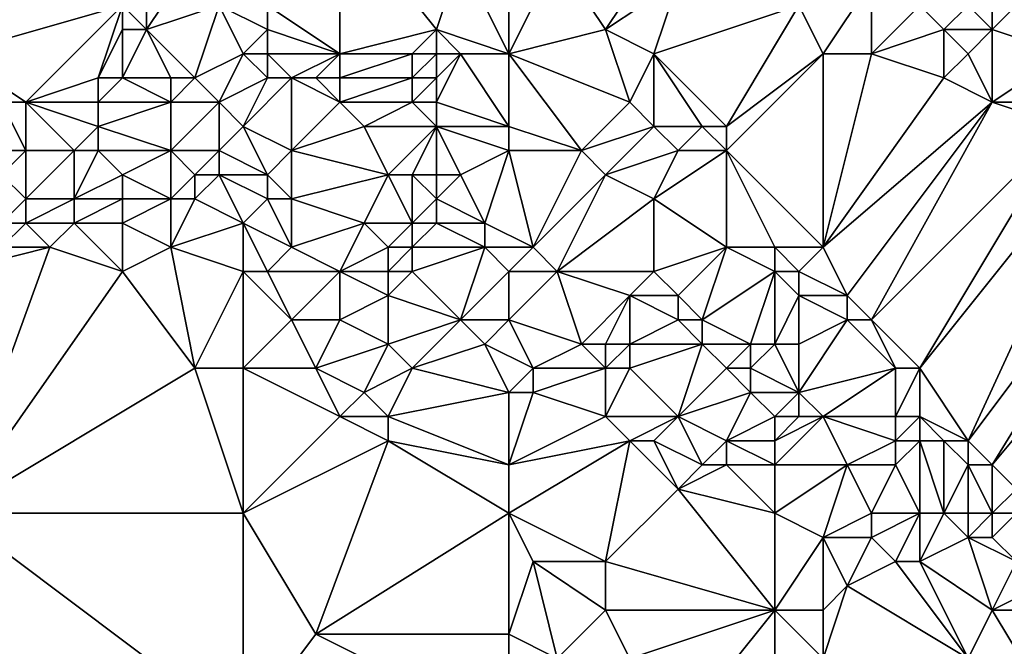
# Model space of a CAD drawing. Units: metres. Extents: x 73125 to 73750, y 354000 to 354500.
# Drawn here: x 73146 to 73186, y 354168 to 354194 of the extents above; entities that cross this region are included whole.
import ezdxf

# ---------------------------------------------------------------- set-up
doc = ezdxf.new("R2010")
doc.units = ezdxf.units.M
doc.layers.add('Terrain', color=15, linetype='Continuous')

msp = doc.modelspace()

# ---------------------------------------------------------------- linework, layer by layer
at = {"layer": 'Terrain'}
for points in [[(73159, 354199, 253.14), (73156, 354195, 253.29), (73159, 354193, 253.15), (73159, 354199, 253.14)], [(73159, 354199, 253.14), (73159, 354193, 253.15), (73163, 354194, 253.41), (73159, 354199, 253.14)], [(73159, 354199, 253.14), (73163, 354194, 253.41), (73164, 354197, 253.11), (73159, 354199, 253.14)], [(73166, 354198, 253.15), (73164, 354197, 253.11), (73166, 354193, 253.28), (73166, 354198, 253.15)], [(73166, 354198, 253.15), (73166, 354193, 253.28), (73168, 354197, 253.31), (73166, 354198, 253.15)], [(73186, 354198, 252.98), (73185, 354195, 252.81), (73186, 354194, 252.68), (73186, 354198, 252.98)], [(73190, 354198, 253.04), (73186, 354198, 252.98), (73186, 354194, 252.68), (73190, 354198, 253.04)], [(73190, 354198, 253.04), (73186, 354194, 252.68), (73189, 354193, 252.75), (73190, 354198, 253.04)], [(73151, 354197, 253.46), (73150, 354195, 253.62), (73151, 354194, 253.87), (73151, 354197, 253.46)], [(73151, 354197, 253.46), (73151, 354194, 253.87), (73153, 354197, 253.51), (73151, 354197, 253.46)], [(73153, 354197, 253.51), (73151, 354194, 253.87), (73154, 354195, 253.39), (73153, 354197, 253.51)], [(73166, 354193, 253.28), (73164, 354197, 253.11), (73163, 354194, 253.41), (73166, 354193, 253.28)], [(73168, 354197, 253.31), (73166, 354193, 253.28), (73170, 354194, 253.25), (73168, 354197, 253.31)], [(73168, 354197, 253.31), (73170, 354194, 253.25), (73172, 354197, 253.3), (73168, 354197, 253.31)], [(73172, 354197, 253.3), (73170, 354194, 253.25), (73173, 354196, 253.42), (73172, 354197, 253.3)], [(73173, 354196, 253.42), (73170, 354194, 253.25), (73172, 354193, 253.33), (73173, 354196, 253.42)], [(73178, 354195, 253.35), (73173, 354196, 253.42), (73172, 354193, 253.33), (73178, 354195, 253.35)], [(73181, 354196, 253.39), (73178, 354195, 253.35), (73179, 354193, 252.93), (73181, 354196, 253.39)], [(73181, 354196, 253.39), (73179, 354193, 252.93), (73181, 354193, 252.78), (73181, 354196, 253.39)], [(73181, 354196, 253.39), (73181, 354193, 252.78), (73183, 354195, 253.07), (73181, 354196, 253.39)], [(73142, 354195, 253.6), (73143, 354193, 253.56), (73150, 354195, 253.62), (73142, 354195, 253.6)], [(73150, 354195, 253.62), (73143, 354193, 253.56), (73146, 354191, 253.51), (73150, 354195, 253.62)], [(73150, 354195, 253.62), (73146, 354191, 253.51), (73149, 354192, 253.8), (73150, 354195, 253.62)], [(73150, 354195, 253.62), (73149, 354192, 253.8), (73150, 354194, 253.75), (73150, 354195, 253.62)], [(73150, 354195, 253.62), (73150, 354194, 253.75), (73151, 354194, 253.87), (73150, 354195, 253.62)], [(73154, 354195, 253.39), (73151, 354194, 253.87), (73153, 354192, 253.95), (73154, 354195, 253.39)], [(73154, 354195, 253.39), (73153, 354192, 253.95), (73155, 354193, 253.47), (73154, 354195, 253.39)], [(73154, 354195, 253.39), (73155, 354193, 253.47), (73156, 354194, 253.27), (73154, 354195, 253.39)], [(73154, 354195, 253.39), (73156, 354194, 253.27), (73156, 354195, 253.29), (73154, 354195, 253.39)], [(73156, 354195, 253.29), (73156, 354194, 253.27), (73159, 354193, 253.15), (73156, 354195, 253.29)], [(73178, 354195, 253.35), (73172, 354193, 253.33), (73175, 354190, 252.9), (73178, 354195, 253.35)], [(73178, 354195, 253.35), (73175, 354190, 252.9), (73179, 354193, 252.93), (73178, 354195, 253.35)], [(73183, 354195, 253.07), (73181, 354193, 252.78), (73184, 354194, 252.82), (73183, 354195, 253.07)], [(73183, 354195, 253.07), (73184, 354194, 252.82), (73185, 354195, 252.81), (73183, 354195, 253.07)], [(73185, 354195, 252.81), (73184, 354194, 252.82), (73186, 354194, 252.68), (73185, 354195, 252.81)], [(73150, 354194, 253.75), (73149, 354192, 253.8), (73150, 354192, 253.86), (73150, 354194, 253.75)], [(73150, 354194, 253.75), (73150, 354192, 253.86), (73151, 354194, 253.87), (73150, 354194, 253.75)], [(73151, 354194, 253.87), (73150, 354192, 253.86), (73152, 354192, 253.97), (73151, 354194, 253.87)], [(73151, 354194, 253.87), (73152, 354192, 253.97), (73153, 354192, 253.95), (73151, 354194, 253.87)], [(73156, 354194, 253.27), (73155, 354193, 253.47), (73156, 354193, 253.54), (73156, 354194, 253.27)], [(73156, 354194, 253.27), (73156, 354193, 253.54), (73159, 354193, 253.15), (73156, 354194, 253.27)], [(73163, 354194, 253.41), (73159, 354193, 253.15), (73162, 354193, 253.43), (73163, 354194, 253.41)], [(73163, 354194, 253.41), (73162, 354193, 253.43), (73163, 354193, 253.6), (73163, 354194, 253.41)], [(73163, 354194, 253.41), (73163, 354193, 253.6), (73164, 354193, 253.61), (73163, 354194, 253.41)], [(73166, 354193, 253.28), (73163, 354194, 253.41), (73164, 354193, 253.61), (73166, 354193, 253.28)], [(73170, 354194, 253.25), (73166, 354193, 253.28), (73171, 354191, 253.29), (73170, 354194, 253.25)], [(73170, 354194, 253.25), (73171, 354191, 253.29), (73172, 354193, 253.33), (73170, 354194, 253.25)], [(73184, 354194, 252.82), (73181, 354193, 252.78), (73184, 354192, 252.93), (73184, 354194, 252.82)], [(73184, 354194, 252.82), (73184, 354192, 252.93), (73185, 354193, 252.73), (73184, 354194, 252.82)], [(73184, 354194, 252.82), (73185, 354193, 252.73), (73186, 354194, 252.68), (73184, 354194, 252.82)], [(73186, 354194, 252.68), (73185, 354193, 252.73), (73186, 354191, 253.14), (73186, 354194, 252.68)], [(73186, 354194, 252.68), (73186, 354191, 253.14), (73189, 354193, 252.75), (73186, 354194, 252.68)], [(73143, 354193, 253.56), (73145, 354191, 253.57), (73146, 354191, 253.51), (73143, 354193, 253.56)], [(73153, 354192, 253.95), (73154, 354191, 253.62), (73155, 354193, 253.47), (73153, 354192, 253.95)], [(73154, 354191, 253.62), (73156, 354192, 253.79), (73155, 354193, 253.47), (73154, 354191, 253.62)], [(73155, 354193, 253.47), (73156, 354192, 253.79), (73156, 354193, 253.54), (73155, 354193, 253.47)], [(73156, 354193, 253.54), (73156, 354192, 253.79), (73157, 354192, 253.79), (73156, 354193, 253.54)], [(73156, 354193, 253.54), (73157, 354192, 253.79), (73159, 354193, 253.15), (73156, 354193, 253.54)], [(73159, 354193, 253.15), (73157, 354192, 253.79), (73158, 354192, 253.49), (73159, 354193, 253.15)], [(73159, 354193, 253.15), (73158, 354192, 253.49), (73159, 354192, 253.31), (73159, 354193, 253.15)], [(73159, 354193, 253.15), (73159, 354192, 253.31), (73162, 354193, 253.43), (73159, 354193, 253.15)], [(73162, 354193, 253.43), (73159, 354192, 253.31), (73162, 354192, 253.56), (73162, 354193, 253.43)], [(73162, 354193, 253.43), (73162, 354192, 253.56), (73163, 354193, 253.6), (73162, 354193, 253.43)], [(73163, 354193, 253.6), (73162, 354192, 253.56), (73163, 354192, 253.73), (73163, 354193, 253.6)], [(73163, 354193, 253.6), (73163, 354192, 253.73), (73164, 354193, 253.61), (73163, 354193, 253.6)], [(73164, 354193, 253.61), (73163, 354192, 253.73), (73163, 354191, 253.73), (73164, 354193, 253.61)], [(73166, 354190, 253.27), (73164, 354193, 253.61), (73163, 354191, 253.73), (73166, 354190, 253.27)], [(73166, 354193, 253.28), (73164, 354193, 253.61), (73166, 354190, 253.27), (73166, 354193, 253.28)], [(73166, 354193, 253.28), (73166, 354190, 253.27), (73169, 354189, 253.11), (73166, 354193, 253.28)], [(73166, 354193, 253.28), (73169, 354189, 253.11), (73171, 354191, 253.29), (73166, 354193, 253.28)], [(73172, 354193, 253.33), (73171, 354191, 253.29), (73172, 354190, 253.21), (73172, 354193, 253.33)], [(73172, 354193, 253.33), (73172, 354190, 253.21), (73174, 354190, 253), (73172, 354193, 253.33)], [(73172, 354193, 253.33), (73174, 354190, 253), (73175, 354190, 252.9), (73172, 354193, 253.33)], [(73179, 354193, 252.93), (73175, 354189, 252.9), (73179, 354185, 253.27), (73179, 354193, 252.93)], [(73179, 354193, 252.93), (73175, 354190, 252.9), (73175, 354189, 252.9), (73179, 354193, 252.93)], [(73179, 354193, 252.93), (73179, 354185, 253.27), (73181, 354193, 252.78), (73179, 354193, 252.93)], [(73181, 354193, 252.78), (73179, 354185, 253.27), (73184, 354192, 252.93), (73181, 354193, 252.78)], [(73185, 354193, 252.73), (73184, 354192, 252.93), (73186, 354191, 253.14), (73185, 354193, 252.73)], [(73189, 354193, 252.75), (73186, 354191, 253.14), (73189, 354191, 252.98), (73189, 354193, 252.75)], [(73149, 354192, 253.8), (73146, 354191, 253.51), (73149, 354191, 253.95), (73149, 354192, 253.8)], [(73149, 354192, 253.8), (73149, 354191, 253.95), (73150, 354192, 253.86), (73149, 354192, 253.8)], [(73150, 354192, 253.86), (73149, 354191, 253.95), (73152, 354191, 254.04), (73150, 354192, 253.86)], [(73150, 354192, 253.86), (73152, 354191, 254.04), (73152, 354192, 253.97), (73150, 354192, 253.86)], [(73152, 354192, 253.97), (73152, 354191, 254.04), (73153, 354192, 253.95), (73152, 354192, 253.97)], [(73153, 354192, 253.95), (73152, 354191, 254.04), (73154, 354191, 253.62), (73153, 354192, 253.95)], [(73154, 354191, 253.62), (73155, 354190, 253.62), (73156, 354192, 253.79), (73154, 354191, 253.62)], [(73156, 354192, 253.79), (73155, 354190, 253.62), (73157, 354192, 253.79), (73156, 354192, 253.79)], [(73157, 354192, 253.79), (73155, 354190, 253.62), (73157, 354189, 253.63), (73157, 354192, 253.79)], [(73157, 354192, 253.79), (73157, 354189, 253.63), (73159, 354191, 253.51), (73157, 354192, 253.79)], [(73157, 354192, 253.79), (73159, 354191, 253.51), (73158, 354192, 253.49), (73157, 354192, 253.79)], [(73158, 354192, 253.49), (73159, 354191, 253.51), (73159, 354192, 253.31), (73158, 354192, 253.49)], [(73159, 354192, 253.31), (73159, 354191, 253.51), (73162, 354192, 253.56), (73159, 354192, 253.31)], [(73162, 354192, 253.56), (73159, 354191, 253.51), (73162, 354191, 253.65), (73162, 354192, 253.56)], [(73162, 354192, 253.56), (73162, 354191, 253.65), (73163, 354192, 253.73), (73162, 354192, 253.56)], [(73163, 354192, 253.73), (73162, 354191, 253.65), (73163, 354191, 253.73), (73163, 354192, 253.73)], [(73184, 354192, 252.93), (73179, 354185, 253.27), (73186, 354191, 253.14), (73184, 354192, 252.93)], [(73145, 354191, 253.57), (73143, 354189, 253.71), (73146, 354189, 253.7), (73145, 354191, 253.57)], [(73145, 354191, 253.57), (73146, 354189, 253.7), (73146, 354191, 253.51), (73145, 354191, 253.57)], [(73146, 354191, 253.51), (73146, 354189, 253.7), (73148, 354189, 254), (73146, 354191, 253.51)], [(73146, 354191, 253.51), (73148, 354189, 254), (73149, 354190, 254.11), (73146, 354191, 253.51)], [(73146, 354191, 253.51), (73149, 354190, 254.11), (73149, 354191, 253.95), (73146, 354191, 253.51)], [(73149, 354191, 253.95), (73149, 354190, 254.11), (73152, 354191, 254.04), (73149, 354191, 253.95)], [(73152, 354191, 254.04), (73149, 354190, 254.11), (73152, 354189, 254.08), (73152, 354191, 254.04)], [(73152, 354191, 254.04), (73152, 354189, 254.08), (73154, 354191, 253.62), (73152, 354191, 254.04)], [(73154, 354191, 253.62), (73152, 354189, 254.08), (73154, 354189, 253.82), (73154, 354191, 253.62)], [(73154, 354191, 253.62), (73154, 354189, 253.82), (73155, 354190, 253.62), (73154, 354191, 253.62)], [(73159, 354191, 253.51), (73157, 354189, 253.63), (73160, 354190, 253.64), (73159, 354191, 253.51)], [(73159, 354191, 253.51), (73160, 354190, 253.64), (73162, 354191, 253.65), (73159, 354191, 253.51)], [(73162, 354191, 253.65), (73160, 354190, 253.64), (73163, 354190, 253.67), (73162, 354191, 253.65)], [(73162, 354191, 253.65), (73163, 354190, 253.67), (73163, 354191, 253.73), (73162, 354191, 253.65)], [(73166, 354190, 253.27), (73163, 354191, 253.73), (73163, 354190, 253.67), (73166, 354190, 253.27)], [(73171, 354191, 253.29), (73169, 354189, 253.11), (73172, 354190, 253.21), (73171, 354191, 253.29)], [(73186, 354191, 253.14), (73179, 354185, 253.27), (73180, 354183, 253.51), (73186, 354191, 253.14)], [(73186, 354191, 253.14), (73180, 354183, 253.51), (73181, 354182, 253.82), (73186, 354191, 253.14)], [(73189, 354190, 253.14), (73186, 354191, 253.14), (73181, 354182, 253.82), (73189, 354190, 253.14)], [(73189, 354191, 252.98), (73186, 354191, 253.14), (73189, 354190, 253.14), (73189, 354191, 252.98)], [(73149, 354190, 254.11), (73148, 354189, 254), (73149, 354189, 254.15), (73149, 354190, 254.11)], [(73149, 354190, 254.11), (73149, 354189, 254.15), (73152, 354189, 254.08), (73149, 354190, 254.11)], [(73154, 354189, 253.82), (73156, 354188, 253.9), (73155, 354190, 253.62), (73154, 354189, 253.82)], [(73155, 354190, 253.62), (73156, 354188, 253.9), (73157, 354189, 253.63), (73155, 354190, 253.62)], [(73160, 354190, 253.64), (73157, 354189, 253.63), (73161, 354188, 253.51), (73160, 354190, 253.64)], [(73160, 354190, 253.64), (73161, 354188, 253.51), (73163, 354190, 253.67), (73160, 354190, 253.64)], [(73163, 354190, 253.67), (73161, 354188, 253.51), (73162, 354188, 253.58), (73163, 354190, 253.67)], [(73163, 354190, 253.67), (73162, 354188, 253.58), (73163, 354188, 253.76), (73163, 354190, 253.67)], [(73163, 354190, 253.67), (73163, 354188, 253.76), (73164, 354188, 253.79), (73163, 354190, 253.67)], [(73166, 354190, 253.27), (73163, 354190, 253.67), (73166, 354189, 253.22), (73166, 354190, 253.27)], [(73166, 354189, 253.22), (73163, 354190, 253.67), (73164, 354188, 253.79), (73166, 354189, 253.22)], [(73166, 354190, 253.27), (73166, 354189, 253.22), (73169, 354189, 253.11), (73166, 354190, 253.27)], [(73172, 354190, 253.21), (73169, 354189, 253.11), (73170, 354188, 253.13), (73172, 354190, 253.21)], [(73172, 354190, 253.21), (73170, 354188, 253.13), (73173, 354189, 253.14), (73172, 354190, 253.21)], [(73172, 354190, 253.21), (73173, 354189, 253.14), (73174, 354190, 253), (73172, 354190, 253.21)], [(73174, 354190, 253), (73173, 354189, 253.14), (73175, 354189, 252.9), (73174, 354190, 253)], [(73174, 354190, 253), (73175, 354189, 252.9), (73175, 354190, 252.9), (73174, 354190, 253)], [(73189, 354190, 253.14), (73181, 354182, 253.82), (73183, 354180, 253.52), (73189, 354190, 253.14)], [(73189, 354190, 253.14), (73183, 354180, 253.52), (73191, 354190, 253.22), (73189, 354190, 253.14)], [(73191, 354190, 253.22), (73183, 354180, 253.52), (73185, 354177, 253.65), (73191, 354190, 253.22)], [(73191, 354190, 253.22), (73185, 354177, 253.65), (73194, 354189, 253.19), (73191, 354190, 253.22)], [(73143, 354189, 253.71), (73145, 354188, 253.75), (73146, 354189, 253.7), (73143, 354189, 253.71)], [(73146, 354189, 253.7), (73145, 354188, 253.75), (73146, 354187, 253.62), (73146, 354189, 253.7)], [(73146, 354189, 253.7), (73146, 354187, 253.62), (73148, 354189, 254), (73146, 354189, 253.7)], [(73148, 354189, 254), (73146, 354187, 253.62), (73148, 354187, 253.84), (73148, 354189, 254)], [(73148, 354189, 254), (73148, 354187, 253.84), (73149, 354189, 254.15), (73148, 354189, 254)], [(73149, 354189, 254.15), (73148, 354187, 253.84), (73150, 354188, 253.93), (73149, 354189, 254.15)], [(73149, 354189, 254.15), (73150, 354188, 253.93), (73152, 354189, 254.08), (73149, 354189, 254.15)], [(73152, 354189, 254.08), (73150, 354188, 253.93), (73152, 354187, 253.95), (73152, 354189, 254.08)], [(73152, 354189, 254.08), (73152, 354187, 253.95), (73153, 354188, 254.04), (73152, 354189, 254.08)], [(73152, 354189, 254.08), (73153, 354188, 254.04), (73154, 354189, 253.82), (73152, 354189, 254.08)], [(73154, 354189, 253.82), (73153, 354188, 254.04), (73154, 354188, 253.92), (73154, 354189, 253.82)], [(73154, 354189, 253.82), (73154, 354188, 253.92), (73156, 354188, 253.9), (73154, 354189, 253.82)], [(73157, 354189, 253.63), (73156, 354188, 253.9), (73157, 354187, 253.92), (73157, 354189, 253.63)], [(73157, 354189, 253.63), (73157, 354187, 253.92), (73161, 354188, 253.51), (73157, 354189, 253.63)], [(73166, 354189, 253.22), (73164, 354188, 253.79), (73165, 354186, 253.62), (73166, 354189, 253.22)], [(73166, 354189, 253.22), (73165, 354186, 253.62), (73167, 354185, 253.68), (73166, 354189, 253.22)], [(73166, 354189, 253.22), (73167, 354185, 253.68), (73169, 354189, 253.11), (73166, 354189, 253.22)], [(73169, 354189, 253.11), (73167, 354185, 253.68), (73170, 354188, 253.13), (73169, 354189, 253.11)], [(73173, 354189, 253.14), (73170, 354188, 253.13), (73172, 354187, 253.37), (73173, 354189, 253.14)], [(73173, 354189, 253.14), (73172, 354187, 253.37), (73175, 354189, 252.9), (73173, 354189, 253.14)], [(73175, 354189, 252.9), (73172, 354187, 253.37), (73175, 354185, 253.64), (73175, 354189, 252.9)], [(73177, 354185, 253.5), (73175, 354189, 252.9), (73175, 354185, 253.64), (73177, 354185, 253.5)], [(73177, 354185, 253.5), (73179, 354185, 253.27), (73175, 354189, 252.9), (73177, 354185, 253.5)], [(73194, 354189, 253.19), (73185, 354177, 253.65), (73186, 354176, 253.77), (73194, 354189, 253.19)], [(73194, 354189, 253.19), (73186, 354176, 253.77), (73196, 354188, 253.35), (73194, 354189, 253.19)], [(73145, 354188, 253.75), (73145, 354186, 253.42), (73146, 354187, 253.62), (73145, 354188, 253.75)], [(73150, 354188, 253.93), (73148, 354187, 253.84), (73150, 354187, 253.7), (73150, 354188, 253.93)], [(73150, 354188, 253.93), (73150, 354187, 253.7), (73152, 354187, 253.95), (73150, 354188, 253.93)], [(73153, 354188, 254.04), (73152, 354187, 253.95), (73153, 354187, 254.01), (73153, 354188, 254.04)], [(73153, 354188, 254.04), (73153, 354187, 254.01), (73154, 354188, 253.92), (73153, 354188, 254.04)], [(73154, 354188, 253.92), (73153, 354187, 254.01), (73155, 354186, 253.7), (73154, 354188, 253.92)], [(73154, 354188, 253.92), (73155, 354186, 253.7), (73156, 354187, 253.91), (73154, 354188, 253.92)], [(73154, 354188, 253.92), (73156, 354187, 253.91), (73156, 354188, 253.9), (73154, 354188, 253.92)], [(73156, 354188, 253.9), (73156, 354187, 253.91), (73157, 354187, 253.92), (73156, 354188, 253.9)], [(73161, 354188, 253.51), (73157, 354187, 253.92), (73160, 354186, 253.58), (73161, 354188, 253.51)], [(73161, 354188, 253.51), (73160, 354186, 253.58), (73162, 354186, 253.82), (73161, 354188, 253.51)], [(73161, 354188, 253.51), (73162, 354186, 253.82), (73162, 354188, 253.58), (73161, 354188, 253.51)], [(73162, 354188, 253.58), (73162, 354186, 253.82), (73163, 354187, 253.8), (73162, 354188, 253.58)], [(73162, 354188, 253.58), (73163, 354187, 253.8), (73163, 354188, 253.76), (73162, 354188, 253.58)], [(73163, 354188, 253.76), (73163, 354187, 253.8), (73164, 354188, 253.79), (73163, 354188, 253.76)], [(73164, 354188, 253.79), (73163, 354187, 253.8), (73165, 354186, 253.62), (73164, 354188, 253.79)], [(73170, 354188, 253.13), (73167, 354185, 253.68), (73168, 354184, 253.78), (73170, 354188, 253.13)], [(73170, 354188, 253.13), (73168, 354184, 253.78), (73172, 354187, 253.37), (73170, 354188, 253.13)], [(73196, 354188, 253.35), (73186, 354176, 253.77), (73187, 354175, 253.93), (73196, 354188, 253.35)], [(73146, 354187, 253.62), (73145, 354186, 253.42), (73146, 354186, 253.43), (73146, 354187, 253.62)], [(73146, 354187, 253.62), (73146, 354186, 253.43), (73148, 354187, 253.84), (73146, 354187, 253.62)], [(73148, 354187, 253.84), (73146, 354186, 253.43), (73148, 354186, 253.62), (73148, 354187, 253.84)], [(73148, 354187, 253.84), (73148, 354186, 253.62), (73150, 354187, 253.7), (73148, 354187, 253.84)], [(73150, 354187, 253.7), (73148, 354186, 253.62), (73150, 354186, 253.53), (73150, 354187, 253.7)], [(73150, 354187, 253.7), (73150, 354186, 253.53), (73152, 354187, 253.95), (73150, 354187, 253.7)], [(73152, 354187, 253.95), (73150, 354186, 253.53), (73152, 354185, 253.67), (73152, 354187, 253.95)], [(73152, 354187, 253.95), (73152, 354185, 253.67), (73153, 354187, 254.01), (73152, 354187, 253.95)], [(73153, 354187, 254.01), (73152, 354185, 253.67), (73155, 354186, 253.7), (73153, 354187, 254.01)], [(73156, 354187, 253.91), (73155, 354186, 253.7), (73157, 354185, 253.78), (73156, 354187, 253.91)], [(73156, 354187, 253.91), (73157, 354185, 253.78), (73157, 354187, 253.92), (73156, 354187, 253.91)], [(73157, 354187, 253.92), (73157, 354185, 253.78), (73160, 354186, 253.58), (73157, 354187, 253.92)], [(73163, 354187, 253.8), (73162, 354186, 253.82), (73163, 354186, 253.9), (73163, 354187, 253.8)], [(73163, 354187, 253.8), (73163, 354186, 253.9), (73165, 354186, 253.62), (73163, 354187, 253.8)], [(73172, 354187, 253.37), (73168, 354184, 253.78), (73172, 354184, 253.57), (73172, 354187, 253.37)], [(73172, 354187, 253.37), (73172, 354184, 253.57), (73175, 354185, 253.64), (73172, 354187, 253.37)], [(73145, 354186, 253.42), (73145, 354185, 253.38), (73146, 354186, 253.43), (73145, 354186, 253.42)], [(73146, 354186, 253.43), (73145, 354185, 253.38), (73147, 354185, 253.44), (73146, 354186, 253.43)], [(73146, 354186, 253.43), (73147, 354185, 253.44), (73148, 354186, 253.62), (73146, 354186, 253.43)], [(73148, 354186, 253.62), (73147, 354185, 253.44), (73150, 354184, 253.44), (73148, 354186, 253.62)], [(73148, 354186, 253.62), (73150, 354184, 253.44), (73150, 354186, 253.53), (73148, 354186, 253.62)], [(73150, 354186, 253.53), (73150, 354184, 253.44), (73152, 354185, 253.67), (73150, 354186, 253.53)], [(73152, 354185, 253.67), (73155, 354184, 253.58), (73155, 354186, 253.7), (73152, 354185, 253.67)], [(73155, 354186, 253.7), (73155, 354184, 253.58), (73156, 354184, 253.61), (73155, 354186, 253.7)], [(73155, 354186, 253.7), (73156, 354184, 253.61), (73157, 354185, 253.78), (73155, 354186, 253.7)], [(73160, 354186, 253.58), (73157, 354185, 253.78), (73159, 354184, 253.54), (73160, 354186, 253.58)], [(73160, 354186, 253.58), (73159, 354184, 253.54), (73161, 354185, 253.77), (73160, 354186, 253.58)], [(73160, 354186, 253.58), (73161, 354185, 253.77), (73162, 354186, 253.82), (73160, 354186, 253.58)], [(73162, 354186, 253.82), (73161, 354185, 253.77), (73162, 354185, 254.01), (73162, 354186, 253.82)], [(73162, 354186, 253.82), (73162, 354185, 254.01), (73163, 354186, 253.9), (73162, 354186, 253.82)], [(73163, 354186, 253.9), (73162, 354185, 254.01), (73165, 354185, 253.6), (73163, 354186, 253.9)], [(73163, 354186, 253.9), (73165, 354185, 253.6), (73165, 354186, 253.62), (73163, 354186, 253.9)], [(73167, 354185, 253.68), (73165, 354186, 253.62), (73165, 354185, 253.6), (73167, 354185, 253.68)], [(73143, 354174, 253.29), (73150, 354184, 253.44), (73147, 354185, 253.44), (73143, 354174, 253.29)], [(73143, 354174, 253.29), (73147, 354185, 253.44), (73143, 354184, 253.44), (73143, 354174, 253.29)], [(73145, 354185, 253.38), (73143, 354184, 253.44), (73147, 354185, 253.44), (73145, 354185, 253.38)], [(73152, 354185, 253.67), (73150, 354184, 253.44), (73153, 354180, 253.58), (73152, 354185, 253.67)], [(73152, 354185, 253.67), (73153, 354180, 253.58), (73155, 354184, 253.58), (73152, 354185, 253.67)], [(73157, 354185, 253.78), (73156, 354184, 253.61), (73159, 354184, 253.54), (73157, 354185, 253.78)], [(73161, 354185, 253.77), (73159, 354184, 253.54), (73161, 354184, 253.85), (73161, 354185, 253.77)], [(73161, 354185, 253.77), (73161, 354184, 253.85), (73162, 354185, 254.01), (73161, 354185, 253.77)], [(73162, 354185, 254.01), (73161, 354184, 253.85), (73162, 354184, 254.08), (73162, 354185, 254.01)], [(73162, 354185, 254.01), (73162, 354184, 254.08), (73165, 354185, 253.6), (73162, 354185, 254.01)], [(73165, 354185, 253.6), (73162, 354184, 254.08), (73164, 354182, 253.95), (73165, 354185, 253.6)], [(73166, 354184, 253.69), (73165, 354185, 253.6), (73164, 354182, 253.95), (73166, 354184, 253.69)], [(73167, 354185, 253.68), (73165, 354185, 253.6), (73166, 354184, 253.69), (73167, 354185, 253.68)], [(73167, 354185, 253.68), (73166, 354184, 253.69), (73168, 354184, 253.78), (73167, 354185, 253.68)], [(73175, 354185, 253.64), (73172, 354184, 253.57), (73173, 354183, 253.51), (73175, 354185, 253.64)], [(73175, 354185, 253.64), (73173, 354183, 253.51), (73174, 354182, 253.32), (73175, 354185, 253.64)], [(73175, 354185, 253.64), (73174, 354182, 253.32), (73177, 354184, 253.44), (73175, 354185, 253.64)], [(73177, 354185, 253.5), (73175, 354185, 253.64), (73177, 354184, 253.44), (73177, 354185, 253.5)], [(73177, 354185, 253.5), (73177, 354184, 253.44), (73178, 354184, 253.28), (73177, 354185, 253.5)], [(73177, 354185, 253.5), (73178, 354184, 253.28), (73179, 354185, 253.27), (73177, 354185, 253.5)], [(73179, 354185, 253.27), (73178, 354184, 253.28), (73180, 354183, 253.51), (73179, 354185, 253.27)], [(73143, 354174, 253.29), (73153, 354180, 253.58), (73150, 354184, 253.44), (73143, 354174, 253.29)], [(73153, 354180, 253.58), (73155, 354180, 253.64), (73155, 354184, 253.58), (73153, 354180, 253.58)], [(73155, 354184, 253.58), (73155, 354180, 253.64), (73157, 354182, 253.49), (73155, 354184, 253.58)], [(73155, 354184, 253.58), (73157, 354182, 253.49), (73156, 354184, 253.61), (73155, 354184, 253.58)], [(73156, 354184, 253.61), (73157, 354182, 253.49), (73159, 354184, 253.54), (73156, 354184, 253.61)], [(73159, 354184, 253.54), (73157, 354182, 253.49), (73159, 354182, 253.48), (73159, 354184, 253.54)], [(73159, 354184, 253.54), (73159, 354182, 253.48), (73161, 354183, 253.87), (73159, 354184, 253.54)], [(73159, 354184, 253.54), (73161, 354183, 253.87), (73161, 354184, 253.85), (73159, 354184, 253.54)], [(73161, 354184, 253.85), (73161, 354183, 253.87), (73162, 354184, 254.08), (73161, 354184, 253.85)], [(73162, 354184, 254.08), (73161, 354183, 253.87), (73164, 354182, 253.95), (73162, 354184, 254.08)], [(73166, 354184, 253.69), (73164, 354182, 253.95), (73166, 354182, 253.82), (73166, 354184, 253.69)], [(73166, 354184, 253.69), (73166, 354182, 253.82), (73168, 354184, 253.78), (73166, 354184, 253.69)], [(73168, 354184, 253.78), (73166, 354182, 253.82), (73169, 354181, 253.87), (73168, 354184, 253.78)], [(73168, 354184, 253.78), (73169, 354181, 253.87), (73171, 354183, 253.74), (73168, 354184, 253.78)], [(73168, 354184, 253.78), (73171, 354183, 253.74), (73172, 354184, 253.57), (73168, 354184, 253.78)], [(73172, 354184, 253.57), (73171, 354183, 253.74), (73173, 354183, 253.51), (73172, 354184, 253.57)], [(73177, 354184, 253.44), (73174, 354182, 253.32), (73176, 354181, 253.67), (73177, 354184, 253.44)], [(73177, 354184, 253.44), (73176, 354181, 253.67), (73177, 354181, 253.64), (73177, 354184, 253.44)], [(73177, 354184, 253.44), (73177, 354181, 253.64), (73178, 354183, 253.24), (73177, 354184, 253.44)], [(73177, 354184, 253.44), (73178, 354183, 253.24), (73178, 354184, 253.28), (73177, 354184, 253.44)], [(73178, 354184, 253.28), (73178, 354183, 253.24), (73180, 354183, 253.51), (73178, 354184, 253.28)], [(73161, 354183, 253.87), (73159, 354182, 253.48), (73161, 354181, 253.63), (73161, 354183, 253.87)], [(73161, 354183, 253.87), (73161, 354181, 253.63), (73164, 354182, 253.95), (73161, 354183, 253.87)], [(73171, 354183, 253.74), (73169, 354181, 253.87), (73170, 354181, 253.91), (73171, 354183, 253.74)], [(73171, 354183, 253.74), (73170, 354181, 253.91), (73171, 354181, 253.96), (73171, 354183, 253.74)], [(73171, 354183, 253.74), (73171, 354181, 253.96), (73173, 354182, 253.51), (73171, 354183, 253.74)], [(73171, 354183, 253.74), (73173, 354182, 253.51), (73173, 354183, 253.51), (73171, 354183, 253.74)], [(73173, 354183, 253.51), (73173, 354182, 253.51), (73174, 354182, 253.32), (73173, 354183, 253.51)], [(73178, 354183, 253.24), (73177, 354181, 253.64), (73178, 354181, 253.5), (73178, 354183, 253.24)], [(73178, 354183, 253.24), (73178, 354181, 253.5), (73180, 354182, 253.69), (73178, 354183, 253.24)], [(73178, 354183, 253.24), (73180, 354182, 253.69), (73180, 354183, 253.51), (73178, 354183, 253.24)], [(73180, 354183, 253.51), (73180, 354182, 253.69), (73181, 354182, 253.82), (73180, 354183, 253.51)], [(73157, 354182, 253.49), (73155, 354180, 253.64), (73158, 354180, 253.47), (73157, 354182, 253.49)], [(73157, 354182, 253.49), (73158, 354180, 253.47), (73159, 354182, 253.48), (73157, 354182, 253.49)], [(73159, 354182, 253.48), (73158, 354180, 253.47), (73161, 354181, 253.63), (73159, 354182, 253.48)], [(73164, 354182, 253.95), (73161, 354181, 253.63), (73162, 354180, 253.52), (73164, 354182, 253.95)], [(73164, 354182, 253.95), (73162, 354180, 253.52), (73165, 354181, 253.97), (73164, 354182, 253.95)], [(73166, 354182, 253.82), (73164, 354182, 253.95), (73165, 354181, 253.97), (73166, 354182, 253.82)], [(73166, 354182, 253.82), (73165, 354181, 253.97), (73167, 354180, 253.63), (73166, 354182, 253.82)], [(73166, 354182, 253.82), (73167, 354180, 253.63), (73169, 354181, 253.87), (73166, 354182, 253.82)], [(73173, 354182, 253.51), (73171, 354181, 253.96), (73174, 354181, 253.42), (73173, 354182, 253.51)], [(73173, 354182, 253.51), (73174, 354181, 253.42), (73174, 354182, 253.32), (73173, 354182, 253.51)], [(73174, 354182, 253.32), (73174, 354181, 253.42), (73176, 354181, 253.67), (73174, 354182, 253.32)], [(73180, 354182, 253.69), (73178, 354181, 253.5), (73178, 354179, 253.4), (73180, 354182, 253.69)], [(73180, 354182, 253.69), (73178, 354179, 253.4), (73182, 354180, 253.75), (73180, 354182, 253.69)], [(73180, 354182, 253.69), (73182, 354180, 253.75), (73181, 354182, 253.82), (73180, 354182, 253.69)], [(73181, 354182, 253.82), (73182, 354180, 253.75), (73183, 354180, 253.52), (73181, 354182, 253.82)], [(73161, 354181, 253.63), (73158, 354180, 253.47), (73160, 354179, 253.64), (73161, 354181, 253.63)], [(73161, 354181, 253.63), (73160, 354179, 253.64), (73162, 354180, 253.52), (73161, 354181, 253.63)], [(73166, 354179, 253.56), (73165, 354181, 253.97), (73162, 354180, 253.52), (73166, 354179, 253.56)], [(73167, 354180, 253.63), (73165, 354181, 253.97), (73166, 354179, 253.56), (73167, 354180, 253.63)], [(73169, 354181, 253.87), (73167, 354180, 253.63), (73170, 354180, 254.02), (73169, 354181, 253.87)], [(73169, 354181, 253.87), (73170, 354180, 254.02), (73170, 354181, 253.91), (73169, 354181, 253.87)], [(73170, 354181, 253.91), (73170, 354180, 254.02), (73171, 354181, 253.96), (73170, 354181, 253.91)], [(73171, 354181, 253.96), (73170, 354180, 254.02), (73171, 354180, 254.03), (73171, 354181, 253.96)], [(73171, 354181, 253.96), (73171, 354180, 254.03), (73174, 354181, 253.42), (73171, 354181, 253.96)], [(73174, 354181, 253.42), (73171, 354180, 254.03), (73173, 354178, 253.86), (73174, 354181, 253.42)], [(73174, 354181, 253.42), (73173, 354178, 253.86), (73175, 354180, 253.62), (73174, 354181, 253.42)], [(73174, 354181, 253.42), (73175, 354180, 253.62), (73176, 354181, 253.67), (73174, 354181, 253.42)], [(73176, 354181, 253.67), (73175, 354180, 253.62), (73176, 354180, 253.74), (73176, 354181, 253.67)], [(73177, 354181, 253.64), (73176, 354181, 253.67), (73176, 354180, 253.74), (73177, 354181, 253.64)], [(73177, 354181, 253.64), (73176, 354180, 253.74), (73178, 354179, 253.4), (73177, 354181, 253.64)], [(73177, 354181, 253.64), (73178, 354179, 253.4), (73178, 354181, 253.5), (73177, 354181, 253.64)], [(73143, 354174, 253.29), (73155, 354174, 253.45), (73153, 354180, 253.58), (73143, 354174, 253.29)], [(73155, 354174, 253.45), (73155, 354180, 253.64), (73153, 354180, 253.58), (73155, 354174, 253.45)], [(73155, 354174, 253.45), (73159, 354178, 253.5), (73155, 354180, 253.64), (73155, 354174, 253.45)], [(73155, 354180, 253.64), (73159, 354178, 253.5), (73158, 354180, 253.47), (73155, 354180, 253.64)], [(73158, 354180, 253.47), (73159, 354178, 253.5), (73160, 354179, 253.64), (73158, 354180, 253.47)], [(73162, 354180, 253.52), (73160, 354179, 253.64), (73161, 354178, 253.71), (73162, 354180, 253.52)], [(73166, 354179, 253.56), (73162, 354180, 253.52), (73161, 354178, 253.71), (73166, 354179, 253.56)], [(73167, 354180, 253.63), (73166, 354179, 253.56), (73167, 354179, 253.57), (73167, 354180, 253.63)], [(73167, 354180, 253.63), (73167, 354179, 253.57), (73170, 354180, 254.02), (73167, 354180, 253.63)], [(73170, 354180, 254.02), (73167, 354179, 253.57), (73170, 354178, 253.82), (73170, 354180, 254.02)], [(73170, 354180, 254.02), (73170, 354178, 253.82), (73171, 354180, 254.03), (73170, 354180, 254.02)], [(73171, 354180, 254.03), (73170, 354178, 253.82), (73173, 354178, 253.86), (73171, 354180, 254.03)], [(73175, 354180, 253.62), (73173, 354178, 253.86), (73176, 354179, 253.77), (73175, 354180, 253.62)], [(73175, 354180, 253.62), (73176, 354179, 253.77), (73176, 354180, 253.74), (73175, 354180, 253.62)], [(73178, 354179, 253.4), (73176, 354180, 253.74), (73176, 354179, 253.77), (73178, 354179, 253.4)], [(73182, 354180, 253.75), (73178, 354179, 253.4), (73179, 354178, 253.41), (73182, 354180, 253.75)], [(73182, 354180, 253.75), (73179, 354178, 253.41), (73182, 354178, 253.58), (73182, 354180, 253.75)], [(73182, 354180, 253.75), (73182, 354178, 253.58), (73183, 354180, 253.52), (73182, 354180, 253.75)], [(73183, 354180, 253.52), (73182, 354178, 253.58), (73183, 354178, 253.52), (73183, 354180, 253.52)], [(73183, 354180, 253.52), (73183, 354178, 253.52), (73185, 354177, 253.65), (73183, 354180, 253.52)], [(73160, 354179, 253.64), (73159, 354178, 253.5), (73161, 354178, 253.71), (73160, 354179, 253.64)], [(73166, 354179, 253.56), (73161, 354178, 253.71), (73166, 354176, 253.7), (73166, 354179, 253.56)], [(73166, 354179, 253.56), (73166, 354176, 253.7), (73167, 354179, 253.57), (73166, 354179, 253.56)], [(73167, 354179, 253.57), (73166, 354176, 253.7), (73170, 354178, 253.82), (73167, 354179, 253.57)], [(73176, 354179, 253.77), (73173, 354178, 253.86), (73175, 354177, 253.52), (73176, 354179, 253.77)], [(73177, 354178, 253.6), (73176, 354179, 253.77), (73175, 354177, 253.52), (73177, 354178, 253.6)], [(73178, 354179, 253.4), (73176, 354179, 253.77), (73177, 354178, 253.6), (73178, 354179, 253.4)], [(73178, 354179, 253.4), (73177, 354178, 253.6), (73178, 354178, 253.4), (73178, 354179, 253.4)], [(73178, 354179, 253.4), (73178, 354178, 253.4), (73179, 354178, 253.41), (73178, 354179, 253.4)], [(73155, 354174, 253.45), (73161, 354177, 253.56), (73159, 354178, 253.5), (73155, 354174, 253.45)], [(73159, 354178, 253.5), (73161, 354177, 253.56), (73161, 354178, 253.71), (73159, 354178, 253.5)], [(73166, 354176, 253.7), (73161, 354178, 253.71), (73161, 354177, 253.56), (73166, 354176, 253.7)], [(73170, 354178, 253.82), (73166, 354176, 253.7), (73171, 354177, 253.94), (73170, 354178, 253.82)], [(73170, 354178, 253.82), (73171, 354177, 253.94), (73173, 354178, 253.86), (73170, 354178, 253.82)], [(73173, 354178, 253.86), (73171, 354177, 253.94), (73172, 354177, 254.05), (73173, 354178, 253.86)], [(73173, 354178, 253.86), (73172, 354177, 254.05), (73174, 354176, 253.7), (73173, 354178, 253.86)], [(73173, 354178, 253.86), (73174, 354176, 253.7), (73175, 354177, 253.52), (73173, 354178, 253.86)], [(73177, 354178, 253.6), (73175, 354177, 253.52), (73177, 354177, 253.49), (73177, 354178, 253.6)], [(73177, 354178, 253.6), (73177, 354177, 253.49), (73178, 354178, 253.4), (73177, 354178, 253.6)], [(73178, 354178, 253.4), (73177, 354177, 253.49), (73179, 354178, 253.41), (73178, 354178, 253.4)], [(73179, 354178, 253.41), (73177, 354177, 253.49), (73177, 354176, 253.5), (73179, 354178, 253.41)], [(73179, 354178, 253.41), (73177, 354176, 253.5), (73180, 354176, 253.51), (73179, 354178, 253.41)], [(73179, 354178, 253.41), (73180, 354176, 253.51), (73182, 354177, 253.5), (73179, 354178, 253.41)], [(73179, 354178, 253.41), (73182, 354177, 253.5), (73182, 354178, 253.58), (73179, 354178, 253.41)], [(73182, 354178, 253.58), (73182, 354177, 253.5), (73183, 354178, 253.52), (73182, 354178, 253.58)], [(73183, 354178, 253.52), (73182, 354177, 253.5), (73183, 354177, 253.49), (73183, 354178, 253.52)], [(73183, 354178, 253.52), (73184, 354177, 253.52), (73185, 354177, 253.65), (73183, 354178, 253.52)], [(73183, 354178, 253.52), (73183, 354177, 253.49), (73184, 354177, 253.52), (73183, 354178, 253.52)], [(73155, 354174, 253.45), (73158, 354169, 253.3), (73161, 354177, 253.56), (73155, 354174, 253.45)], [(73166, 354174, 253.62), (73161, 354177, 253.56), (73158, 354169, 253.3), (73166, 354174, 253.62)], [(73166, 354174, 253.62), (73166, 354176, 253.7), (73161, 354177, 253.56), (73166, 354174, 253.62)], [(73166, 354174, 253.62), (73171, 354177, 253.94), (73166, 354176, 253.7), (73166, 354174, 253.62)], [(73166, 354174, 253.62), (73170, 354172, 253.7), (73171, 354177, 253.94), (73166, 354174, 253.62)], [(73170, 354172, 253.7), (73173, 354175, 253.9), (73171, 354177, 253.94), (73170, 354172, 253.7)], [(73171, 354177, 253.94), (73173, 354175, 253.9), (73172, 354177, 254.05), (73171, 354177, 253.94)], [(73172, 354177, 254.05), (73173, 354175, 253.9), (73174, 354176, 253.7), (73172, 354177, 254.05)], [(73175, 354177, 253.52), (73174, 354176, 253.7), (73175, 354176, 253.5), (73175, 354177, 253.52)], [(73177, 354177, 253.49), (73175, 354177, 253.52), (73177, 354176, 253.5), (73177, 354177, 253.49)], [(73177, 354176, 253.5), (73175, 354177, 253.52), (73175, 354176, 253.5), (73177, 354176, 253.5)], [(73182, 354177, 253.5), (73180, 354176, 253.51), (73182, 354176, 253.53), (73182, 354177, 253.5)], [(73183, 354174, 253.92), (73183, 354177, 253.49), (73182, 354176, 253.53), (73183, 354174, 253.92)], [(73182, 354177, 253.5), (73182, 354176, 253.53), (73183, 354177, 253.49), (73182, 354177, 253.5)], [(73183, 354174, 253.92), (73184, 354174, 253.98), (73183, 354177, 253.49), (73183, 354174, 253.92)], [(73184, 354174, 253.98), (73184, 354177, 253.52), (73183, 354177, 253.49), (73184, 354174, 253.98)], [(73184, 354174, 253.98), (73185, 354176, 253.65), (73184, 354177, 253.52), (73184, 354174, 253.98)], [(73184, 354177, 253.52), (73185, 354176, 253.65), (73185, 354177, 253.65), (73184, 354177, 253.52)], [(73185, 354177, 253.65), (73185, 354176, 253.65), (73186, 354176, 253.77), (73185, 354177, 253.65)], [(73174, 354176, 253.7), (73173, 354175, 253.9), (73175, 354176, 253.5), (73174, 354176, 253.7)], [(73177, 354174, 253.88), (73175, 354176, 253.5), (73173, 354175, 253.9), (73177, 354174, 253.88)], [(73177, 354174, 253.88), (73177, 354176, 253.5), (73175, 354176, 253.5), (73177, 354174, 253.88)], [(73177, 354174, 253.88), (73180, 354176, 253.51), (73177, 354176, 253.5), (73177, 354174, 253.88)], [(73177, 354174, 253.88), (73179, 354173, 253.75), (73180, 354176, 253.51), (73177, 354174, 253.88)], [(73181, 354174, 253.91), (73180, 354176, 253.51), (73179, 354173, 253.75), (73181, 354174, 253.91)], [(73181, 354174, 253.91), (73182, 354176, 253.53), (73180, 354176, 253.51), (73181, 354174, 253.91)], [(73181, 354174, 253.91), (73183, 354174, 253.92), (73182, 354176, 253.53), (73181, 354174, 253.91)], [(73184, 354174, 253.98), (73185, 354174, 254.08), (73185, 354176, 253.65), (73184, 354174, 253.98)], [(73185, 354174, 254.08), (73186, 354174, 254.16), (73185, 354176, 253.65), (73185, 354174, 254.08)], [(73186, 354174, 254.16), (73186, 354176, 253.77), (73185, 354176, 253.65), (73186, 354174, 254.16)], [(73186, 354174, 254.16), (73187, 354175, 253.93), (73186, 354176, 253.77), (73186, 354174, 254.16)], [(73177, 354170, 253.58), (73173, 354175, 253.9), (73170, 354172, 253.7), (73177, 354170, 253.58)], [(73177, 354174, 253.88), (73173, 354175, 253.9), (73177, 354170, 253.58), (73177, 354174, 253.88)], [(73186, 354174, 254.16), (73187, 354174, 254.05), (73187, 354175, 253.93), (73186, 354174, 254.16)], [(73143, 354165, 253.2), (73155, 354165, 253.29), (73143, 354174, 253.29), (73143, 354165, 253.2)], [(73155, 354165, 253.29), (73155, 354174, 253.45), (73143, 354174, 253.29), (73155, 354165, 253.29)], [(73155, 354165, 253.29), (73158, 354169, 253.3), (73155, 354174, 253.45), (73155, 354165, 253.29)], [(73166, 354174, 253.62), (73158, 354169, 253.3), (73166, 354169, 253.6), (73166, 354174, 253.62)], [(73166, 354174, 253.62), (73166, 354169, 253.6), (73167, 354172, 253.54), (73166, 354174, 253.62)], [(73166, 354174, 253.62), (73167, 354172, 253.54), (73170, 354172, 253.7), (73166, 354174, 253.62)], [(73177, 354174, 253.88), (73177, 354170, 253.58), (73179, 354173, 253.75), (73177, 354174, 253.88)], [(73181, 354174, 253.91), (73179, 354173, 253.75), (73181, 354173, 253.93), (73181, 354174, 253.91)], [(73181, 354174, 253.91), (73181, 354173, 253.93), (73183, 354174, 253.92), (73181, 354174, 253.91)], [(73183, 354174, 253.92), (73181, 354173, 253.93), (73182, 354172, 253.76), (73183, 354174, 253.92)], [(73183, 354174, 253.92), (73182, 354172, 253.76), (73183, 354172, 253.73), (73183, 354174, 253.92)], [(73183, 354174, 253.92), (73183, 354172, 253.73), (73184, 354174, 253.98), (73183, 354174, 253.92)], [(73184, 354174, 253.98), (73183, 354172, 253.73), (73185, 354173, 254.09), (73184, 354174, 253.98)], [(73184, 354174, 253.98), (73185, 354173, 254.09), (73185, 354174, 254.08), (73184, 354174, 253.98)], [(73185, 354174, 254.08), (73185, 354173, 254.09), (73186, 354174, 254.16), (73185, 354174, 254.08)], [(73186, 354174, 254.16), (73185, 354173, 254.09), (73186, 354173, 254.13), (73186, 354174, 254.16)], [(73186, 354174, 254.16), (73186, 354173, 254.13), (73187, 354174, 254.05), (73186, 354174, 254.16)], [(73187, 354174, 254.05), (73186, 354173, 254.13), (73187, 354172, 253.82), (73187, 354174, 254.05)], [(73179, 354173, 253.75), (73177, 354170, 253.58), (73179, 354170, 253.7), (73179, 354173, 253.75)], [(73179, 354173, 253.75), (73179, 354170, 253.7), (73180, 354171, 253.93), (73179, 354173, 253.75)], [(73179, 354173, 253.75), (73180, 354171, 253.93), (73181, 354173, 253.93), (73179, 354173, 253.75)], [(73181, 354173, 253.93), (73180, 354171, 253.93), (73182, 354172, 253.76), (73181, 354173, 253.93)], [(73185, 354173, 254.09), (73183, 354172, 253.73), (73186, 354170, 253.76), (73185, 354173, 254.09)], [(73185, 354173, 254.09), (73186, 354170, 253.76), (73187, 354172, 253.82), (73185, 354173, 254.09)], [(73185, 354173, 254.09), (73187, 354172, 253.82), (73186, 354173, 254.13), (73185, 354173, 254.09)], [(73167, 354172, 253.54), (73166, 354169, 253.6), (73168, 354168, 253.76), (73167, 354172, 253.54)], [(73167, 354172, 253.54), (73168, 354168, 253.76), (73170, 354170, 253.6), (73167, 354172, 253.54)], [(73167, 354172, 253.54), (73170, 354170, 253.6), (73170, 354172, 253.7), (73167, 354172, 253.54)], [(73177, 354170, 253.58), (73170, 354172, 253.7), (73170, 354170, 253.6), (73177, 354170, 253.58)], [(73182, 354172, 253.76), (73180, 354171, 253.93), (73185, 354168, 253.63), (73182, 354172, 253.76)], [(73182, 354172, 253.76), (73185, 354168, 253.63), (73183, 354172, 253.73), (73182, 354172, 253.76)], [(73183, 354172, 253.73), (73185, 354168, 253.63), (73186, 354170, 253.76), (73183, 354172, 253.73)], [(73187, 354172, 253.82), (73186, 354170, 253.76), (73188, 354171, 253.61), (73187, 354172, 253.82)], [(73180, 354171, 253.93), (73179, 354170, 253.7), (73179, 354168, 253.57), (73180, 354171, 253.93)], [(73180, 354171, 253.93), (73179, 354168, 253.57), (73185, 354168, 253.63), (73180, 354171, 253.93)], [(73190, 354170, 253.65), (73188, 354171, 253.61), (73186, 354170, 253.76), (73190, 354170, 253.65)], [(73170, 354170, 253.6), (73168, 354168, 253.76), (73171, 354168, 253.72), (73170, 354170, 253.6)], [(73177, 354170, 253.58), (73170, 354170, 253.6), (73171, 354168, 253.72), (73177, 354170, 253.58)], [(73173, 354165, 253.56), (73177, 354170, 253.58), (73171, 354168, 253.72), (73173, 354165, 253.56)], [(73177, 354165, 253.62), (73177, 354170, 253.58), (73173, 354165, 253.56), (73177, 354165, 253.62)], [(73177, 354165, 253.62), (73179, 354168, 253.57), (73177, 354170, 253.58), (73177, 354165, 253.62)], [(73177, 354170, 253.58), (73179, 354168, 253.57), (73179, 354170, 253.7), (73177, 354170, 253.58)], [(73189, 354165, 253.53), (73186, 354170, 253.76), (73185, 354168, 253.63), (73189, 354165, 253.53)], [(73189, 354165, 253.53), (73190, 354170, 253.65), (73186, 354170, 253.76), (73189, 354165, 253.53)], [(73166, 354165, 253.39), (73158, 354169, 253.3), (73155, 354165, 253.29), (73166, 354165, 253.39)], [(73166, 354165, 253.39), (73166, 354169, 253.6), (73158, 354169, 253.3), (73166, 354165, 253.39)], [(73166, 354165, 253.39), (73168, 354168, 253.76), (73166, 354169, 253.6), (73166, 354165, 253.39)]]:
    msp.add_3dface(points, dxfattribs=at)

doc.saveas('drawing.dxf')
